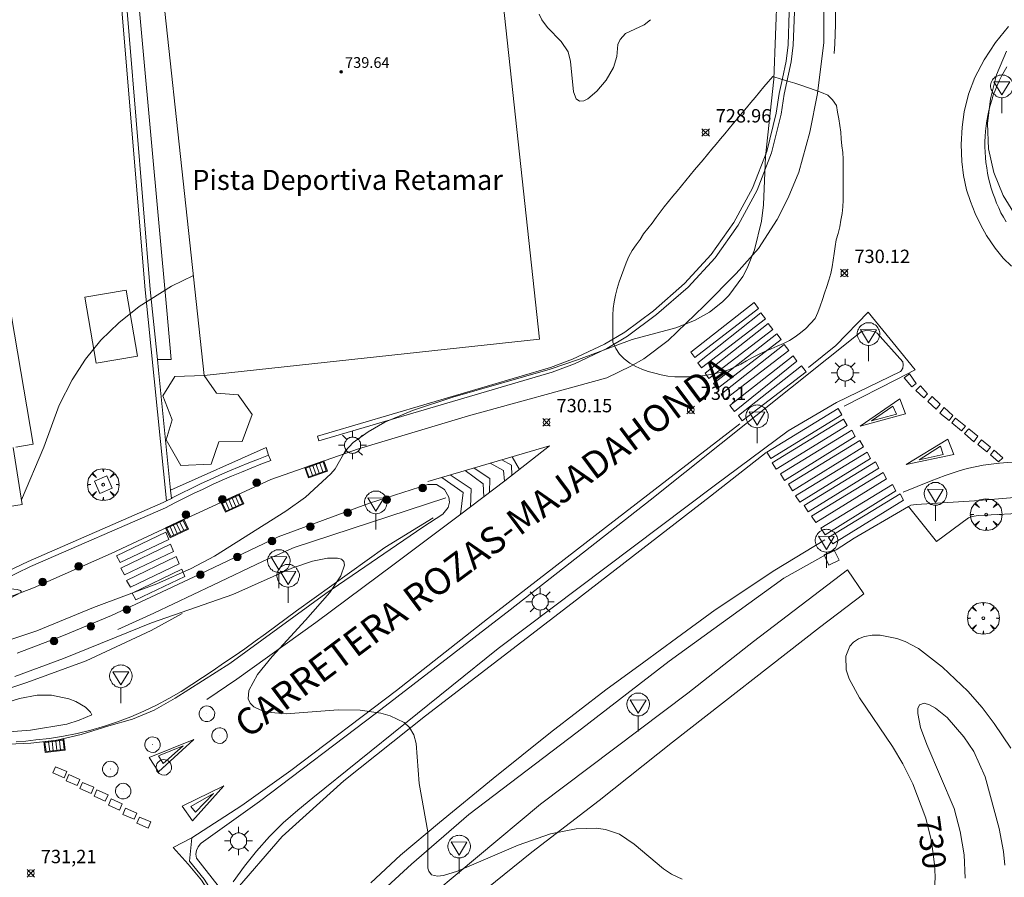
# Model space of a CAD drawing. Units: millimetres. Extents: x 425999 to 427000, y 4482000 to 4482501.
# Drawn here: x 426455 to 426529, y 4482344 to 4482409 of the extents above; entities that cross this region are included whole.
import ezdxf
from ezdxf.enums import TextEntityAlignment as Align

# ---------------------------------------------------------------- set-up
doc = ezdxf.new("R2010")
doc.units = ezdxf.units.MM
doc.header["$MEASUREMENT"] = 0
doc.layers.get('0').update_dxf_attribs({"lineweight": 9})
for name, color, linetype, lineweight in [('1', 7, 'Continuous', 9), ('f020120p_textocartografico_servicios', 7, 'Continuous', 9), ('f030042l_viaurbana_texto', 7, 'Continuous', 9), ('f031026l_pinturavial', 253, 'Continuous', 9), ('f050002l_curvanivel_cgn', 23, 'Continuous', 9), ('f050002l_curvanivel_mae', 213, 'Continuous', 9), ('f050008p_puntocotaterreno', 7, 'Continuous', 9), ('f050009p_puntocotaconstruccionelevada', 211, 'Continuous', 9), ('f060140s_arboladourbano', 92, 'Continuous', 9), ('f061013p_arbol', 91, 'Continuous', 9), ('f070045l_muro_mur', 30, 'MURO2', 9), ('f070056l_edificacion_els', 22, 'Continuous', 9), ('f070056s_edificacion_edi', 240, 'Continuous', 9), ('f070058l_elementoconstruido_bordillo', 30, 'Continuous', 9), ('f081046p_alcorque', 34, 'Continuous', 9), ('f081051p_bolardo', 7, 'Continuous', 9), ('f081055p_farola', 7, 'Continuous', 9), ('f081058p_imbornal', 7, 'Continuous', 9), ('f081065p_registro_circular', 7, 'Continuous', 9), ('f081065p_registro_cuadrado', 7, 'Continuous', 9), ('f081068p_senal', 7, 'Continuous', 9)]:
    doc.layers.add(name, color=color, linetype=linetype, lineweight=lineweight)
doc.styles.add('ROMANS', font='romans.shx')
doc.styles.get("Standard").update_dxf_attribs({"font": 'arial.ttf'})
doc.styles.add('Style-s7210005_h', font='txt')
doc.linetypes.add('MURO2', pattern='A,3.1e-05,[1,muro2.shx,S=1,R=0,X=0,Y=0],-3.058844', length=3.058875)

# ---------------------------------------------------------------- blocks, each defined once
blk = doc.blocks.new('punto_cota')
at = {"layer": 'f050008p_puntocotaterreno'}
for points in [[(0, 0), (-0.283, 0.283)], [(0, 0), (-0.283, -0.283)], [(0, 0), (0.283, 0.283)], [(0, 0), (0.283, -0.283)]]:
    blk.add_lwpolyline(points, dxfattribs=at)
blk.add_circle((0, 0), 0.25, dxfattribs=at)
blk = doc.blocks.new('punto_cota_construccion_elevada')
at = {"layer": 'f050009p_puntocotaconstruccionelevada'}
h = blk.add_hatch(color=256, dxfattribs=at)
h.dxf.hatch_style = 1
edge = h.paths.add_edge_path()
edge.add_arc((0, 0), 0.1, 0, 360)
blk.add_circle((0, 0), 0.1, dxfattribs=at)
blk = doc.blocks.new('arbol')
at = {"color": 0, "linetype": 'Continuous', "lineweight": 0, "flags": 128}
for points in [[(0.96, 0.012), (1.2, 0.036), (1.128, 0.468), (0.888, 0.804), (0.528, 0.528), (0.816, 0.876), (0.48, 1.104), (0.048, 1.176), (0.012, 0.96), (-0.048, 1.176), (-0.48, 1.104), (-0.816, 0.876), (-0.504, 0.528), (-0.864, 0.804), (-1.104, 0.468), (-1.188, 0.036), (-0.936, 0.012)], [(-0.936, 0.012), (-1.188, -0.048), (-1.104, -0.48), (-0.864, -0.804), (-0.504, -0.504), (-0.816, -0.876), (-0.48, -1.116)], [(-0.48, -1.116), (-0.048, -1.188), (0.012, -0.936), (0.048, -1.188), (0.48, -1.116), (0.816, -0.876), (0.528, -0.504), (0.888, -0.804), (1.128, -0.48), (1.2, -0.048), (0.96, 0.012)]]:
    blk.add_lwpolyline(points, dxfattribs=at)
at = {"color": 0, "linetype": 'Continuous', "lineweight": 0, "extrusion": (0, 0, -1)}
for start, end in [(180.0229, 7.59464), (7.22334, 180.0229)]:
    blk.add_arc((0, 0), 0.104, start, end, dxfattribs=at)
blk = doc.blocks.new('alcorque')
at = {"layer": 'f081046p_alcorque'}
blk.add_lwpolyline([(-0.5, -0.5), (0.5, -0.5), (0.5, 0.5), (-0.5, 0.5)], close=True, dxfattribs=at)
blk = doc.blocks.new('bolardo')
at = {"layer": 'f081051p_bolardo', "true_color": 0xcd6928}
h = blk.add_hatch(color=32, dxfattribs=at)
h.dxf.hatch_style = 1
edge = h.paths.add_edge_path()
edge.add_arc((0, 0), 0.282, 0, 360)
edge = h.paths.add_edge_path(flags=16)
edge.add_arc((0, 0), 0.149, 0, 360)
at = {"layer": 'f081051p_bolardo'}
h = blk.add_hatch(color=256, dxfattribs=at)
h.dxf.hatch_style = 1
edge = h.paths.add_edge_path()
edge.add_arc((0, 0), 0.149, 0, 360)
for radius in [0.282, 0.149]:
    blk.add_circle((0, 0), radius, dxfattribs=at)
blk = doc.blocks.new('farola')
at = {"layer": '1'}
for points in [[(-0.75, 0.75, 0), (-0.42, 0.42, 0)], [(0, 1.05, 0), (0, 0.6, 0)], [(0.75, 0.75, 0), (0.43, 0.43, 0)], [(-1.05, 0, 0), (-0.59, 0, 0)], [(0.01, 0.61, 0), (0.09, 0.6, 0), (0.16, 0.58, 0), (0.24, 0.57, 0), (0.3, 0.52, 0), (0.37, 0.49, 0), (0.43, 0.43, 0), (0.48, 0.39, 0), (0.52, 0.31, 0), (0.57, 0.25, 0), (0.6, 0.18, 0), (0.61, 0.1, 0), (0.61, 0.03, 0), (0.61, -0.03, 0), (0.61, -0.11, 0), (0.6, -0.18, 0), (0.57, -0.26, 0), (0.52, -0.32, 0), (0.48, -0.39, 0), (0.43, -0.44, 0), (0.37, -0.5, 0), (0.3, -0.53, 0), (0.24, -0.57, 0), (0.16, -0.59, 0), (0.09, -0.6, 0), (0, -0.62, 0), (-0.06, -0.6, 0), (-0.14, -0.59, 0), (-0.21, -0.57, 0), (-0.27, -0.53, 0), (-0.35, -0.5, 0), (-0.41, -0.44, 0), (-0.45, -0.39, 0), (-0.5, -0.32, 0), (-0.54, -0.26, 0), (-0.57, -0.18, 0), (-0.59, -0.11, 0), (-0.59, -0.03, 0), (-0.59, 0.03, 0), (-0.59, 0.1, 0), (-0.57, 0.18, 0), (-0.54, 0.25, 0), (-0.5, 0.31, 0), (-0.45, 0.39, 0), (-0.41, 0.43, 0), (-0.35, 0.49, 0), (-0.27, 0.52, 0), (-0.21, 0.57, 0), (-0.14, 0.58, 0), (-0.06, 0.6, 0), (0.01, 0.61, 0)], [(1.05, 0, 0), (0.61, 0, 0)], [(-0.75, -0.74, 0), (-0.42, -0.41, 0)], [(0, -1.05, 0), (0, -0.62, 0)], [(0.75, -0.75, 0), (0.43, -0.44, 0)]]:
    blk.add_polyline3d(points, dxfattribs=at)
blk = doc.blocks.new('B129')
at = {"layer": 'f081065p_registro_circular'}
for points in [[(0, 0.591, 0), (0.102, 0.575, 0), (0.22, 0.543, 0), (0.331, 0.48, 0), (0.496, 0.307, 0), (0.575, 0.094, 0), (0.567, -0.134, 0), (0.528, -0.236, 0), (0.472, -0.346, 0), (0.291, -0.496, 0), (0.189, -0.559, 0), (0.071, -0.583, 0), (-0.142, -0.567, 0), (-0.26, -0.52, 0), (-0.354, -0.465, 0), (-0.512, -0.283, 0), (-0.559, -0.181, 0), (-0.583, -0.063, 0), (-0.583, 0.047, 0), (-0.559, 0.165, 0), (-0.52, 0.268, 0), (-0.449, 0.362, 0), (-0.276, 0.52, 0), (-0.157, 0.567, 0), (0, 0.591, 0)], [(0, 0.008, 0), (0, 0, 0), (0, 0.008, 0)]]:
    blk.add_polyline3d(points, dxfattribs=at)
blk = doc.blocks.new('registro_cuadrado')
at = {"layer": 'f081065p_registro_cuadrado'}
blk.add_lwpolyline([(-0.42, 0.416), (-0.42, -0.424), (0.42, -0.424), (0.42, 0.416)], close=True, dxfattribs=at)
blk.add_polyline3d([(0, 0.003, 0), (0, -0.004, 0), (0, 0.003, 0)], dxfattribs=at)
blk = doc.blocks.new('señal')
at = {"layer": 'f081068p_senal'}
for points in [[(0, 2.869, 0), (0.102, 2.852, 0), (0.205, 2.852, 0), (0.307, 2.8, 0), (0.376, 2.766, 0), (0.478, 2.715, 0), (0.563, 2.647, 0), (0.632, 2.561, 0), (0.683, 2.493, 0), (0.734, 2.391, 0), (0.785, 2.305, 0), (0.82, 2.203, 0), (0.837, 2.1, 0), (0.837, 1.981, 0), (0.82, 1.878, 0), (0.785, 1.776, 0), (0.768, 1.69, 0), (0.717, 1.588, 0), (0.666, 1.486, 0), (0.581, 1.417, 0), (0.512, 1.366, 0), (0.427, 1.281, 0), (0.324, 1.229, 0), (0.256, 1.212, 0), (0.154, 1.178, 0), (0.051, 1.161, 0), (-0.051, 1.161, 0), (-0.154, 1.178, 0), (-0.256, 1.212, 0), (-0.342, 1.229, 0), (-0.444, 1.281, 0), (-0.512, 1.366, 0), (-0.598, 1.417, 0), (-0.666, 1.486, 0), (-0.717, 1.588, 0), (-0.768, 1.69, 0), (-0.803, 1.776, 0), (-0.82, 1.878, 0), (-0.854, 1.981, 0), (-0.854, 2.1, 0), (-0.82, 2.203, 0), (-0.803, 2.305, 0), (-0.751, 2.391, 0), (-0.7, 2.493, 0), (-0.649, 2.561, 0), (-0.563, 2.647, 0), (-0.495, 2.715, 0), (-0.393, 2.766, 0), (-0.307, 2.8, 0), (-0.205, 2.852, 0), (-0.102, 2.852, 0), (0, 2.869, 0)], [(0, 1.366, 0), (-0.598, 2.356, 0), (0.581, 2.339, 0), (0, 1.366, 0)], [(0, 1.161, 0), (0, 0, 0)]]:
    blk.add_polyline3d(points, dxfattribs=at)
blk = doc.blocks.new('imbornal_izq')
at = {"layer": 'f081051p_bolardo'}
h = blk.add_hatch(color=256, dxfattribs=at)
h.dxf.hatch_style = 1
h.paths.add_polyline_path([(0, 0), (0, -0.821), (1.499, -0.821), (1.499, 0)])
h.paths.add_polyline_path([(1.434, -0.065), (1.434, -0.756), (0.065, -0.756), (0.065, -0.065)], flags=16)
for p, q in [((0, 0), (1.499, 0)), ((0, -0.821), (0, 0)), ((1.499, 0), (1.499, -0.821)), ((1.499, -0.821), (0, -0.821))]:
    blk.add_line(p, q, dxfattribs=at)
blk.add_lwpolyline([(0.065, -0.065), (1.434, -0.065), (1.434, -0.756), (0.065, -0.756)], close=True, dxfattribs=at)
for points in [[(0.339, -0.065), (0.339, -0.756)], [(0.612, -0.065), (0.612, -0.756)], [(0.886, -0.065), (0.886, -0.756)], [(1.16, -0.065), (1.16, -0.756)]]:
    blk.add_lwpolyline(points, dxfattribs=at)
for p in [(0.339, -0.065), (0.612, -0.065), (0.886, -0.065), (1.16, -0.065)]:
    blk.add_point(p, dxfattribs=at)

msp = doc.modelspace()

# ---------------------------------------------------------------- linework, layer by layer
at = {"layer": 'f031026l_pinturavial'}
msp.add_line((426492.238, 4482374.887, 730.594), (426491.687, 4482375.817, 730.587), dxfattribs=at)
for points in [[(426515.097, 4482414.456, 730.454), (426515.692, 4482411.747, 730.461), (426515.76, 4482411.03, 730.475), (426515.812, 4482410.312, 730.487), (426515.848, 4482409.592, 730.497), (426515.867, 4482408.871, 730.505), (426515.87, 4482408.151, 730.511), (426515.856, 4482407.43, 730.515), (426515.827, 4482406.71, 730.517), (426515.781, 4482405.992, 730.517)], [(426505.063, 4482383.646, 730.576), (426509.781, 4482387.367, 730.503), (426510.123, 4482386.927, 730.503), (426505.344, 4482383.261, 730.576), (426505.063, 4482383.646, 730.576)], [(426505.567, 4482382.865, 730.576), (426510.284, 4482386.587, 730.503), (426510.627, 4482386.146, 730.503), (426505.848, 4482382.481, 730.576), (426505.567, 4482382.865, 730.576)], [(426513.866, 4482382.497, 730.503), (426515.899, 4482384.142, 730.51), (426518.318, 4482386.639, 730.524), (426521.829, 4482382.323, 730.559), (426520.447, 4482381.606, 730.594), (426516.534, 4482379.602, 730.573)], [(426506.115, 4482382.069, 730.576), (426510.833, 4482385.791, 730.503), (426511.175, 4482385.35, 730.503), (426506.396, 4482381.685, 730.576), (426506.115, 4482382.069, 730.576)], [(426506.759, 4482381.311, 730.576), (426511.476, 4482385.033, 730.503), (426511.819, 4482384.592, 730.503), (426507.04, 4482380.926, 730.576), (426506.759, 4482381.311, 730.576)], [(426507.324, 4482380.503, 730.576), (426512.041, 4482384.224, 730.503), (426512.384, 4482383.783, 730.503), (426507.605, 4482380.118, 730.576), (426507.324, 4482380.503, 730.576)], [(426508.311, 4482379.215, 730.576), (426507.965, 4482379.664, 730.576), (426512.698, 4482383.387, 730.503), (426512.98, 4482382.981, 730.503), (426508.311, 4482379.215, 730.576)], [(426508.609, 4482378.906, 730.576), (426513.327, 4482382.628, 730.503), (426513.669, 4482382.187, 730.503), (426508.89, 4482378.522, 730.576), (426508.609, 4482378.906, 730.576)], [(426521.58, 4482381.053, 730.594), (426521.01, 4482381.74, 730.594), (426521.401, 4482382.026, 730.559), (426521.913, 4482381.297, 730.559), (426521.58, 4482381.053, 730.594)], [(426522.489, 4482380.225, 730.559), (426521.873, 4482380.786, 730.559), (426522.235, 4482381.127, 730.559), (426522.77, 4482380.535, 730.559), (426522.489, 4482380.225, 730.559)], [(426523.416, 4482379.385, 730.559), (426522.781, 4482379.971, 730.559), (426523.101, 4482380.336, 730.559), (426523.706, 4482379.771, 730.559), (426523.416, 4482379.385, 730.559)], [(426510.731, 4482376.18, 730.606), (426516.078, 4482379.447, 730.573), (426516.339, 4482378.971, 730.573), (426511.041, 4482375.698, 730.606), (426510.731, 4482376.18, 730.606)], [(426521.123, 4482379.049, 730.594), (426517.722, 4482378.111, 730.573), (426520.69, 4482380.153, 730.594), (426521.123, 4482379.049, 730.594)], [(426520.157, 4482379.62, 730.594), (426520.44, 4482379.021, 730.594), (426518.566, 4482378.525, 730.573), (426520.157, 4482379.62, 730.594)], [(426524.39, 4482378.542, 730.427), (426523.689, 4482379.084, 730.559), (426524.013, 4482379.502, 730.559), (426524.663, 4482378.909, 730.439), (426524.39, 4482378.542, 730.427)], [(426525.304, 4482377.757, 730.439), (426524.575, 4482378.364, 730.439), (426524.862, 4482378.718, 730.439), (426525.607, 4482378.127, 730.457), (426525.304, 4482377.757, 730.439)], [(426508.72, 4482378.297, 730.576), (426498.678, 4482370.535, 730.767), (426489.843, 4482363.699, 731.12), (426483.041, 4482358.356, 731.289), (426475.114, 4482352.354, 731.772), (426471.461, 4482349.755, 731.757), (426467.73, 4482347.32, 731.964)], [(426511.13, 4482375.384, 730.606), (426516.477, 4482378.652, 730.573), (426516.737, 4482378.176, 730.573), (426511.439, 4482374.903, 730.606), (426511.13, 4482375.384, 730.606)], [(426511.75, 4482374.545, 730.606), (426517.097, 4482377.812, 730.573), (426517.357, 4482377.336, 730.573), (426512.059, 4482374.063, 730.606), (426511.75, 4482374.545, 730.606)], [(426526.218, 4482376.945, 730.457), (426525.538, 4482377.556, 730.457), (426525.841, 4482377.912, 730.457), (426526.516, 4482377.358, 730.481), (426526.218, 4482376.945, 730.457)], [(426485.363, 4482373.971, 730.496), (426494.484, 4482376.634, 730.559), (426491.142, 4482374.035, 730.636), (426487.754, 4482371.453, 730.671), (426482.852, 4482367.798, 730.832), (426476.985, 4482363.442, 731.014), (426471.093, 4482359.195, 731.231), (426468.841, 4482357.671, 731.413)], [(426512.353, 4482373.771, 730.606), (426517.7, 4482377.038, 730.573), (426517.961, 4482376.562, 730.573), (426512.663, 4482373.289, 730.606), (426512.353, 4482373.771, 730.606)], [(426521.172, 4482375.247, 730.605), (426524.277, 4482377.144, 730.427), (426524.725, 4482376.003, 730.427), (426521.172, 4482375.247, 730.605)], [(426523.925, 4482375.995, 730.506), (426522.138, 4482375.609, 730.566), (426523.739, 4482376.627, 730.506), (426523.925, 4482375.995, 730.506)], [(426527.199, 4482376.209, 730.509), (426526.516, 4482376.752, 730.481), (426526.803, 4482377.092, 730.481), (426527.472, 4482376.542, 730.509), (426527.199, 4482376.209, 730.509)], [(426470.805, 4482343.196, 731.964), (426474.477, 4482347.423, 731.964), (426479.097, 4482351.598, 731.772), (426485.192, 4482356.462, 731.435), (426496.177, 4482364.882, 731.005), (426506.513, 4482372.882, 730.668), (426510.694, 4482376.136, 730.606)], [(426512.894, 4482372.914, 730.606), (426518.24, 4482376.182, 730.573), (426518.501, 4482375.706, 730.625), (426513.203, 4482372.433, 730.535), (426512.894, 4482372.914, 730.606)], [(426528.066, 4482375.447, 730.543), (426527.476, 4482375.98, 730.509), (426527.749, 4482376.331, 730.543), (426528.392, 4482375.757, 730.543), (426528.066, 4482375.447, 730.543)], [(426491.106, 4482374.007, 730.594), (426491.047, 4482374.812, 730.58), (426490.042, 4482375.337, 730.601)], [(426490.911, 4482375.59, 730.559), (426491.638, 4482375.193, 730.573), (426491.67, 4482374.415, 730.573)], [(426513.521, 4482372.193, 730.535), (426518.868, 4482375.46, 730.625), (426519.128, 4482374.984, 730.625), (426513.83, 4482371.711, 730.535), (426513.521, 4482372.193, 730.535)], [(426542.931, 4482375.675, 730.648), (426534.649, 4482375.53, 730.617), (426529.97, 4482375.427, 730.675), (426529.361, 4482375.425, 730.626), (426528.75, 4482375.401, 730.582), (426528.14, 4482375.355, 730.543), (426527.531, 4482375.285, 730.509), (426526.924, 4482375.193, 730.481), (426526.322, 4482375.079, 730.457), (426525.725, 4482374.942, 730.439), (426525.135, 4482374.784, 730.427), (426524.075, 4482374.416, 730.506), (426523.021, 4482374.026, 730.566), (426521.975, 4482373.613, 730.605), (426520.938, 4482373.178, 730.625)], [(426488.562, 4482372.068, 730.636), (426488.617, 4482373.442, 730.636), (426487.055, 4482374.465, 730.622)], [(426489.562, 4482372.83, 730.629), (426489.515, 4482373.809, 730.636), (426488.175, 4482374.792, 730.608)], [(426488.836, 4482374.985, 730.608), (426490.009, 4482374.201, 730.608), (426489.995, 4482373.16, 730.601)], [(426514.083, 4482371.382, 730.535), (426519.43, 4482374.649, 730.625), (426519.691, 4482374.173, 730.625), (426514.392, 4482370.9, 730.535), (426514.083, 4482371.382, 730.535)], [(426487.827, 4482371.508, 730.643), (426488.009, 4482373.162, 730.643), (426486.41, 4482374.277, 730.566)], [(426514.78, 4482370.48, 730.535), (426520.127, 4482373.747, 730.625), (426520.388, 4482373.271, 730.625), (426515.09, 4482369.998, 730.535), (426514.78, 4482370.48, 730.535)], [(426515.355, 4482369.793, 730.535), (426520.701, 4482373.06, 730.625), (426520.962, 4482372.584, 730.625), (426515.664, 4482369.311, 730.535), (426515.355, 4482369.793, 730.535)], [(426462.353, 4482367.913, 0), (426462.072, 4482368.411, 0), (426465.778, 4482370.2, 0), (426466.004, 4482369.652, 0), (426462.353, 4482367.913, 0)], [(426462.685, 4482367.005, 0), (426462.403, 4482367.503, 0), (426466.11, 4482369.292, 0), (426466.335, 4482368.744, 0), (426462.685, 4482367.005, 0)], [(426515.076, 4482369.61, 730.535), (426511.329, 4482367.349, 730.453), (426506.874, 4482364.383, 730.466), (426503.986, 4482362.249, 730.44), (426501.525, 4482360.469, 730.347), (426498.704, 4482358.389, 730.387), (426494.56, 4482355.211, 730.556), (426490.271, 4482351.762, 730.91), (426486.249, 4482348.463, 731.142), (426483.323, 4482346.02, 731.203), (426481.12, 4482343.973, 731.451)], [(426463.12, 4482366.083, 0), (426462.838, 4482366.581, 0), (426466.545, 4482368.37, 0), (426466.771, 4482367.822, 731.231), (426463.12, 4482366.083, 0)], [(426463.538, 4482365.134, 731.413), (426463.256, 4482365.631, 731.413), (426466.963, 4482367.42, 731.231), (426467.189, 4482366.873, 731.231), (426463.538, 4482365.134, 731.413)], [(426465.22, 4482352.254, 731.688), (426464.529, 4482353.342, 731.688), (426467.867, 4482354.685, 731.688), (426465.22, 4482352.254, 731.688)], [(426465.58, 4482352.894, 731.688), (426465.234, 4482353.461, 731.688), (426467.074, 4482354.201, 731.688), (426465.58, 4482352.894, 731.688)], [(426458.161, 4482351.82, 731.688), (426457.319, 4482352.183, 731.688), (426457.519, 4482352.647, 731.688), (426458.361, 4482352.284, 731.688), (426458.161, 4482351.82, 731.688)], [(426459.149, 4482351.232, 731.688), (426458.306, 4482351.595, 731.688), (426458.506, 4482352.06, 731.688), (426459.349, 4482351.696, 731.688), (426459.149, 4482351.232, 731.688)], [(426460.177, 4482350.645, 731.688), (426459.335, 4482351.008, 731.688), (426459.535, 4482351.472, 731.688), (426460.377, 4482351.109, 731.688), (426460.177, 4482350.645, 731.688)], [(426461.246, 4482350.078, 731.688), (426460.404, 4482350.441, 731.688), (426460.604, 4482350.906, 731.688), (426461.447, 4482350.542, 731.688), (426461.246, 4482350.078, 731.688)], [(426467.771, 4482348.605, 731.7), (426466.99, 4482349.693, 731.7), (426470.122, 4482351.216, 731.7), (426467.771, 4482348.605, 731.7)], [(426462.316, 4482349.409, 731.688), (426461.474, 4482349.772, 731.688), (426461.674, 4482350.236, 731.688), (426462.517, 4482349.873, 731.688), (426462.316, 4482349.409, 731.688)], [(426467.65, 4482349.674, 731.7), (426469.351, 4482350.642, 731.7), (426467.994, 4482349.244, 731.7), (426467.65, 4482349.674, 731.7)], [(426463.407, 4482348.719, 731.964), (426462.564, 4482349.083, 731.688), (426462.765, 4482349.547, 731.688), (426463.607, 4482349.184, 731.7), (426463.407, 4482348.719, 731.964)], [(426464.456, 4482348.05, 731.964), (426463.614, 4482348.413, 731.964), (426463.814, 4482348.878, 731.7), (426464.657, 4482348.514, 731.964), (426464.456, 4482348.05, 731.964)], [(426469.896, 4482341.888, 732.002), (426468.431, 4482344.157, 731.995), (426467.446, 4482345.364, 731.964), (426466.314, 4482346.6, 731.964), (426467.73, 4482347.32, 731.964), (426467.534, 4482345.572, 731.964), (426468.638, 4482344.247, 731.964), (426469.176, 4482343.422, 731.964), (426470.805, 4482343.196, 731.964), (426469.896, 4482341.888, 732.002)]]:
    msp.add_polyline3d(points, dxfattribs=at)
at = {"layer": 'f050002l_curvanivel_cgn'}
for points in [[(426502.032, 4482408.516, 729), (426501.566, 4482408.121, 729), (426500.175, 4482407.471, 729), (426499.752, 4482407.024, 729), (426499.588, 4482406.665, 729), (426499.523, 4482405.756, 729), (426499.271, 4482404.932, 729), (426498.713, 4482404.004, 729), (426498.013, 4482403.178, 729), (426497.357, 4482402.604, 729), (426497.05, 4482402.447, 729), (426496.714, 4482402.427, 729), (426496.479, 4482402.592, 729), (426496.276, 4482403.123, 729), (426496.06, 4482405.398, 729), (426495.876, 4482406.102, 729), (426495.362, 4482406.885, 729), (426494.32, 4482407.923, 729), (426493.893, 4482408.496, 729), (426493.705, 4482408.938, 729)], [(426528.678, 4482406.173, 731), (426527.93, 4482404.398, 731), (426527.481, 4482402.6, 731), (426527.259, 4482400.76, 731), (426527.323, 4482398.865, 731), (426527.717, 4482397.089, 731), (426528.428, 4482395.373, 731), (426529.418, 4482393.753, 731)], [(426467.839, 4482389.394, 729), (426466.205, 4482388.599, 729), (426463.776, 4482387.072, 729), (426462.246, 4482385.853, 729), (426460.904, 4482384.538, 729), (426459.767, 4482383.123, 729), (426458.76, 4482381.587, 729), (426457.805, 4482379.694, 729), (426456.657, 4482376.553, 729), (426454.97, 4482372.598, 729)], [(426504.391, 4482344.233, 731), (426503.599, 4482344.613, 731), (426502.997, 4482345.007, 731), (426500.821, 4482346.853, 731), (426499.708, 4482347.605, 731), (426498.665, 4482347.964, 731), (426497.957, 4482348.055, 731), (426496.466, 4482348.001, 731), (426494.551, 4482347.634, 731), (426492.133, 4482346.781, 731), (426487.6, 4482344.833, 731), (426486.554, 4482344.513, 731), (426486.109, 4482344.453, 731), (426485.661, 4482344.563, 731), (426485.454, 4482344.827, 731), (426485.382, 4482345.069, 731), (426485.365, 4482347.784, 731), (426484.717, 4482351.381, 731), (426484.501, 4482354.383, 731), (426484.32, 4482355.02, 731), (426484.001, 4482355.573, 731), (426483.613, 4482355.946, 731), (426482.567, 4482356.461, 731), (426481.863, 4482356.652, 731), (426480.309, 4482356.869, 731), (426478.654, 4482356.89, 731), (426474.772, 4482356.591, 731), (426473.388, 4482356.728, 731), (426472.823, 4482356.896, 731), (426472.366, 4482357.137, 731), (426472.093, 4482357.399, 731), (426471.939, 4482357.717, 731), (426471.986, 4482358.346, 731), (426472.632, 4482359.536, 731), (426473.717, 4482360.897, 731), (426476.233, 4482363.605, 731), (426478.036, 4482365.688, 731), (426478.863, 4482366.915, 731), (426479.151, 4482367.72, 731), (426479.091, 4482367.996, 731), (426478.904, 4482368.159, 731), (426478.612, 4482368.251, 731), (426477.873, 4482368.251, 731), (426476.758, 4482368.027, 731), (426475.194, 4482367.506, 731), (426470.777, 4482365.522, 731), (426464.699, 4482363.414, 731), (426458.115, 4482360.733, 731), (426454.48, 4482359.385, 731)], [(426460.236, 4482356.533, 732), (426460.149, 4482356.734, 732), (426459.774, 4482357.104, 732), (426459.042, 4482357.533, 732), (426458.526, 4482357.728, 732), (426457.226, 4482357.987, 732), (426456.158, 4482358.007, 732), (426454.817, 4482357.742, 732), (426451.103, 4482356.585, 732), (426450.441, 4482356.29, 732), (426450.036, 4482356.007, 732), (426449.796, 4482355.684, 732), (426449.77, 4482355.519, 732), (426449.914, 4482355.262, 732), (426450.127, 4482355.134, 732), (426450.723, 4482355.008, 732), (426455.637, 4482355.373, 732), (426458.364, 4482355.84, 732), (426459.294, 4482356.117, 732), (426460.236, 4482356.533, 732)], [(426525.582, 4482344.312, 729), (426525.501, 4482346.058, 729), (426525.214, 4482347.801, 729), (426524.742, 4482349.512, 729), (426522.699, 4482354.316, 729), (426522.24, 4482355.587, 729), (426522.029, 4482356.618, 729), (426522.045, 4482356.999, 729), (426522.159, 4482357.265, 729), (426522.503, 4482357.394, 729), (426522.898, 4482357.286, 729), (426523.36, 4482357.029, 729), (426524.223, 4482356.337, 729), (426525.487, 4482354.885, 729), (426526.23, 4482353.775, 729), (426527.073, 4482351.88, 729), (426528.111, 4482348.022, 729), (426528.44, 4482346.31, 729), (426528.537, 4482345.294, 729)]]:
    msp.add_polyline3d(points, dxfattribs=at)
at = {"layer": 'f050002l_curvanivel_mae'}
for points in [[(426511.504, 4482410.669, 730), (426511.265, 4482404.063, 730), (426510.629, 4482398.295, 730), (426510.482, 4482394.677, 730), (426510.342, 4482393.451, 730), (426509.82, 4482391.293, 730), (426509.274, 4482389.944, 730), (426508.935, 4482389.308, 730), (426507.898, 4482387.892, 730), (426507.409, 4482387.403, 730), (426506.442, 4482386.648, 730), (426505.322, 4482386.019, 730), (426503.926, 4482385.462, 730), (426500.655, 4482384.602, 730), (426496.64, 4482383.094, 730), (426494.517, 4482382.385, 730), (426487.246, 4482380.29, 730), (426484.236, 4482379.283, 730), (426482.149, 4482378.404, 730), (426480.904, 4482377.696, 730), (426479.799, 4482376.903, 730), (426479.197, 4482376.255, 730), (426478.434, 4482374.934, 730), (426478.126, 4482374.546, 730), (426476.224, 4482372.809, 730), (426474.746, 4482371.754, 730), (426469.41, 4482368.382, 730), (426467.678, 4482367.465, 730), (426465.107, 4482366.319, 730), (426460.37, 4482364.548, 730), (426456.112, 4482362.816, 730), (426451.13, 4482361.159, 730)], [(426454.981, 4482365.706, 730), (426454.911, 4482365.815, 730), (426454.65, 4482365.907, 730), (426453.869, 4482365.971, 730), (426452.225, 4482365.85, 730), (426450.942, 4482365.631, 730), (426450.039, 4482365.352, 730), (426447.364, 4482364.144, 730), (426444.875, 4482363.469, 730), (426444.04, 4482363.069, 730), (426443.853, 4482362.848, 730), (426444.27, 4482362.714, 730), (426444.945, 4482362.745, 730), (426447.64, 4482363.276, 730), (426450.505, 4482363.622, 730), (426452.13, 4482364.209, 730), (426454.981, 4482365.706, 730)], [(426523.254, 4482342.74, 730), (426523.329, 4482344.449, 730), (426523.285, 4482345.34, 730), (426523.05, 4482347.086, 730), (426522.635, 4482348.808, 730), (426521.663, 4482351.364, 730), (426520.912, 4482352.862, 730), (426520.147, 4482354.171, 730), (426517.668, 4482357.811, 730), (426516.909, 4482359.212, 730), (426516.684, 4482359.9, 730), (426516.645, 4482360.926, 730), (426516.947, 4482361.662, 730), (426517.225, 4482361.968, 730), (426517.605, 4482362.217, 730), (426518.053, 4482362.386, 730), (426518.611, 4482362.479, 730), (426519.212, 4482362.481, 730), (426520.466, 4482362.238, 730), (426521.098, 4482362.003, 730), (426522.08, 4482361.481, 730), (426523.884, 4482360.092, 730), (426525.777, 4482358.305, 730), (426526.855, 4482357.07, 730), (426527.755, 4482355.887, 730), (426528.988, 4482354.027, 730)]]:
    msp.add_polyline3d(points, dxfattribs=at)
at = {"layer": 'f060140s_arboladourbano'}
msp.add_polyline3d([(426511.181, 4482404.272, 11.5), (426510.847, 4482403.874, 11.5), (426510.519, 4482403.483, 11.5), (426510.197, 4482403.099, 11.5), (426509.867, 4482402.705, 11.5), (426509.545, 4482402.321, 11.5), (426509.22, 4482401.932, 11.5), (426508.896, 4482401.546, 11.5), (426508.565, 4482401.151, 11.5), (426508.243, 4482400.766, 11.5), (426507.916, 4482400.375, 11.5), (426507.59, 4482399.985, 11.5), (426507.264, 4482399.595, 11.5), (426506.941, 4482399.209, 11.5), (426506.619, 4482398.823, 11.5), (426506.296, 4482398.435, 11.5), (426505.973, 4482398.047, 11.5), (426505.652, 4482397.662, 11.5), (426505.33, 4482397.275, 11.5), (426505.008, 4482396.887, 11.5), (426504.679, 4482396.49, 11.5), (426504.351, 4482396.093, 11.5), (426504.029, 4482395.702, 11.5), (426503.709, 4482395.311, 11.5), (426503.387, 4482394.915, 11.5), (426503.068, 4482394.519, 11.5), (426502.761, 4482394.119, 11.5), (426502.466, 4482393.712, 11.5), (426502.159, 4482393.302, 11.5), (426501.842, 4482392.904, 11.5), (426501.517, 4482392.51, 11.5), (426501.25, 4482392.084, 11.5), (426500.96, 4482391.668, 11.5), (426500.658, 4482391.259, 11.5), (426500.422, 4482390.803, 11.5), (426500.212, 4482390.334, 11.5), (426500.028, 4482389.867, 11.5), (426499.86, 4482389.383, 11.5), (426499.692, 4482388.903, 11.5), (426499.54, 4482388.418, 11.5), (426499.427, 4482387.923, 11.5), (426499.311, 4482387.424, 11.5), (426499.252, 4482386.926, 11.5), (426499.228, 4482386.414, 11.5), (426499.226, 4482385.913, 11.5), (426499.226, 4482385.413, 11.5), (426499.226, 4482384.903, 11.5), (426499.226, 4482384.391, 11.5), (426499.429, 4482383.923, 11.5), (426499.713, 4482383.496, 11.5), (426500.074, 4482383.144, 11.5), (426500.478, 4482382.831, 11.5), (426500.928, 4482382.59, 11.5), (426501.385, 4482382.372, 11.5), (426501.859, 4482382.211, 11.5), (426502.347, 4482382.075, 11.5), (426502.84, 4482381.962, 11.5), (426503.333, 4482381.848, 11.5), (426503.843, 4482381.813, 11.5), (426504.348, 4482381.803, 11.5), (426504.856, 4482381.808, 11.5), (426505.363, 4482381.827, 11.5), (426505.871, 4482381.885, 11.5), (426506.38, 4482381.958, 11.5), (426506.878, 4482382.055, 11.5), (426507.377, 4482382.166, 11.5), (426507.861, 4482382.329, 11.5), (426508.33, 4482382.524, 11.5), (426508.782, 4482382.764, 11.5), (426509.224, 4482383.011, 11.5), (426509.668, 4482383.252, 11.5), (426510.121, 4482383.485, 11.5), (426510.585, 4482383.696, 11.5), (426511.051, 4482383.901, 11.5), (426511.515, 4482384.099, 11.5), (426511.981, 4482384.29, 11.5), (426512.423, 4482384.525, 11.5), (426512.855, 4482384.798, 11.5), (426513.25, 4482385.105, 11.5), (426513.648, 4482385.429, 11.5), (426514.015, 4482385.785, 11.5), (426514.355, 4482386.166, 11.5), (426514.564, 4482386.628, 11.5), (426514.735, 4482387.1, 11.5), (426514.897, 4482387.583, 11.5), (426515.06, 4482388.07, 11.5), (426515.22, 4482388.553, 11.5), (426515.384, 4482389.041, 11.5), (426515.517, 4482389.535, 11.5), (426515.621, 4482390.027, 11.5), (426515.697, 4482390.53, 11.5), (426515.781, 4482391.037, 11.5), (426515.851, 4482391.544, 11.5), (426515.935, 4482392.043, 11.5), (426516.074, 4482392.53, 11.5), (426516.202, 4482393.016, 11.5), (426516.284, 4482393.521, 11.5), (426516.362, 4482394.023, 11.5), (426516.415, 4482394.528, 11.5), (426516.44, 4482395.03, 11.5), (426516.441, 4482395.538, 11.5), (426516.441, 4482396.053, 11.5), (426516.441, 4482396.562, 11.5), (426516.441, 4482397.067, 11.5), (426516.441, 4482397.576, 11.5), (426516.441, 4482398.079, 11.5), (426516.413, 4482398.59, 11.5), (426516.355, 4482399.094, 11.5), (426516.308, 4482399.598, 11.5), (426516.284, 4482400.097, 11.5), (426516.206, 4482400.599, 11.5), (426516.126, 4482401.097, 11.5), (426516.031, 4482401.599, 11.5), (426515.939, 4482402.096, 11.5), (426515.661, 4482402.519, 11.5), (426515.297, 4482402.876, 11.5), (426514.833, 4482403.073, 11.5), (426514.344, 4482403.254, 11.5), (426513.85, 4482403.426, 11.5), (426513.351, 4482403.594, 11.5), (426512.83, 4482403.763, 11.5), (426512.311, 4482403.927, 11.5), (426511.817, 4482404.08, 11.5)], close=True, dxfattribs=at)
at = {"layer": 'f070045l_muro_mur'}
for q in [(426466.128, 4482373.326, 729.922), (426465.828, 4482372.526, 729.922)]:
    msp.add_line((426466.188, 4482372.716, 729.922), q, dxfattribs=at)
for points in [[(426465.828, 4482372.526, 729.922), (426464.228, 4482388.316, 728.957), (426461.068, 4482426.316, 728.077)], [(426465.138, 4482383.096, 729.507), (426464.608, 4482388.346, 728.957), (426461.448, 4482426.346, 728.077)], [(426465.138, 4482383.096, 729.507), (426466.178, 4482383.096, 729.507), (426465.838, 4482386.776, 728.957), (426462.238, 4482426.396, 728.077)], [(426512.798, 4482409.096, 730.37), (426512.708, 4482406.606, 730.37), (426512.558, 4482405.366, 730.37), (426512.038, 4482402.936, 730.36), (426511.808, 4482401.456, 730.36), (426511.088, 4482398.556, 730.36), (426510.008, 4482395.776, 730.36), (426508.588, 4482393.146, 729.599), (426506.868, 4482390.716, 729.599), (426504.848, 4482388.516, 729.599), (426502.488, 4482386.456, 729.599), (426500.318, 4482384.856, 730.144), (426498.778, 4482383.926, 730.23), (426496.348, 4482382.776, 730.23), (426494.668, 4482382.166, 730.23), (426477.228, 4482377.016, 729.651), (426477.118, 4482377.366, 729.651), (426477.968, 4482377.616, 729.651)], [(426477.968, 4482377.616, 729.651), (426494.548, 4482382.516, 730.23), (426496.198, 4482383.116, 730.23), (426498.598, 4482384.246, 730.23), (426500.108, 4482385.156, 729.599), (426502.248, 4482386.736, 729.599), (426504.588, 4482388.776, 729.599), (426506.578, 4482390.946, 729.599), (426508.268, 4482393.336, 729.599), (426509.668, 4482395.926, 730.36), (426510.728, 4482398.666, 730.36), (426511.438, 4482401.526, 730.36), (426511.668, 4482402.996, 730.36), (426511.908, 4482404.117, 730.365), (426512.188, 4482405.426, 730.37), (426512.338, 4482406.626, 730.37), (426512.418, 4482409.086, 730.37)], [(426459.718, 4482387.766, 728.957), (426460.568, 4482382.826, 729.507), (426463.648, 4482383.356, 729.507), (426462.798, 4482388.286, 728.957), (426459.718, 4482387.766, 728.957)], [(426466.128, 4482373.326, 729.922), (426465.218, 4482382.306, 729.507), (426465.138, 4482383.096, 729.507)], [(426473.458, 4482375.936, 729.651), (426473.268, 4482376.516, 729.651), (426466.128, 4482373.326, 729.922)], [(426419.958, 4482359.606, 729.742), (426435.918, 4482361.416, 729.762), (426439.508, 4482362.456, 730.145), (426440.668, 4482362.796, 730.145), (426440.708, 4482362.816, 730.145), (426441.908, 4482363.166, 730.145), (426443.098, 4482363.526, 730.145), (426449.078, 4482365.346, 729.732), (426453.598, 4482366.626, 729.732), (426455.658, 4482367.626, 729.732), (426465.758, 4482372.016, 729.922), (426466.448, 4482372.376, 729.922), (426467.148, 4482372.726, 729.922), (426467.848, 4482373.076, 729.922), (426468.558, 4482373.416, 729.922), (426469.268, 4482373.746, 730.82), (426469.978, 4482374.066, 730.82), (426470.698, 4482374.376, 730.82), (426471.428, 4482374.686, 730.82), (426472.148, 4482374.976, 730.82), (426472.878, 4482375.266, 729.651), (426473.618, 4482375.546, 729.651), (426473.458, 4482375.936, 729.651)], [(426473.458, 4482375.936, 729.651), (426472.718, 4482375.656, 729.651), (426471.988, 4482375.366, 729.651), (426471.258, 4482375.076, 729.651), (426470.528, 4482374.766, 730.82), (426469.798, 4482374.446, 730.82), (426469.088, 4482374.126, 730.82), (426468.368, 4482373.796, 729.922), (426467.658, 4482373.456, 729.922), (426466.948, 4482373.106, 729.922), (426466.248, 4482372.746, 729.922), (426466.188, 4482372.716, 729.922)], [(426465.828, 4482372.526, 729.922), (426465.568, 4482372.396, 729.922), (426455.478, 4482368.006, 729.732), (426453.438, 4482367.016, 729.732), (426448.958, 4482365.746, 728.98), (426442.968, 4482363.926, 730.145), (426441.778, 4482363.566, 730.145), (426440.668, 4482363.236, 730.145), (426440.578, 4482363.216, 730.145), (426439.378, 4482362.856, 730.145), (426435.828, 4482361.826, 729.762), (426419.907, 4482360.026, 729.742)], [(426486.718, 4482372.766, 730.967), (426475.368, 4482369.036, 730.82), (426473.048, 4482368.026, 730.82), (426469.298, 4482366.216, 730.82), (426464.878, 4482364.136, 731.898), (426462.188, 4482362.916, 731.898)], [(426454.578, 4482354.496, 731.426), (426455.308, 4482354.556, 731.426), (426456.038, 4482354.646, 731.426), (426457.078, 4482354.766, 731.426), (426458.118, 4482354.926, 731.426), (426459.148, 4482355.136, 731.898), (426460.168, 4482355.386, 731.898), (426461.178, 4482355.676, 731.898), (426462.168, 4482356.006, 731.898), (426463.158, 4482356.376, 731.898), (426464.118, 4482356.796, 731.898), (426465.068, 4482357.246, 731.898), (426465.998, 4482357.746, 731.898), (426466.908, 4482358.276, 731.898), (426467.708, 4482358.786, 731.898), (426468.508, 4482359.316, 731.898), (426469.308, 4482359.846, 731.49), (426470.098, 4482360.386, 731.49), (426470.888, 4482360.926, 731.49), (426471.678, 4482361.476, 731.49), (426472.458, 4482362.026, 731.49), (426473.228, 4482362.586, 731.49), (426473.998, 4482363.156, 731.49), (426474.768, 4482363.736, 731.49), (426475.538, 4482364.316, 731.49), (426482.158, 4482369.036, 730.967), (426485.768, 4482371.266, 730.967)], [(426451.118, 4482357.546, 731.84), (426455.368, 4482358.956, 731.84), (426459.818, 4482360.576, 731.898), (426464.668, 4482362.826, 731.898), (426466.998, 4482364.116, 731.898)]]:
    msp.add_polyline3d(points, dxfattribs=at)
at = {"layer": 'f070056l_edificacion_els'}
msp.add_polyline3d([(426469.557, 4482380.576, 732.03), (426471.187, 4482380.456, 732.11), (426472.227, 4482378.986, 732.14), (426471.477, 4482376.966, 732.08), (426469.737, 4482376.956, 732.06), (426469.727, 4482376.946, 732.05), (426469.167, 4482375.266, 731.99), (426466.887, 4482375.186, 731.99), (426465.787, 4482377.106, 731.97), (426466.257, 4482378.596, 731.99), (426465.537, 4482380.376, 731.99), (426466.437, 4482381.826, 731.99), (426468.647, 4482381.916, 731.99), (426469.557, 4482380.576, 732.03)], dxfattribs=at)
at = {"layer": 'f070056s_edificacion_edi'}
msp.add_polyline3d([(426468.647, 4482381.916, 729.53), (426493.727, 4482384.625, 729.53), (426489.116, 4482427.31, 729.53), (426464.036, 4482424.601, 729.53)], close=True, dxfattribs=at)
for points in [[(426450.497, 4482408.216, 728.404), (426455.857, 4482376.766, 728.89), (426454.549, 4482376.557, 728.874)], [(426454.341, 4482376.524, 728.871), (426455.023, 4482372.262, 728.871), (426447.49, 4482371.056, 731.73)]]:
    msp.add_polyline3d(points, dxfattribs=at)
at = {"layer": 'f070058l_elementoconstruido_bordillo'}
for points in [[(426515.008, 4482410.372, 730.45), (426514.999, 4482406.804, 730.45), (426514.539, 4482402.985, 730.46), (426513.958, 4482400.113, 730.42), (426513.119, 4482397.111, 730.49), (426512.335, 4482395.202, 730.49), (426511.522, 4482393.574, 730.49), (426510.121, 4482391.413, 730.11), (426508.439, 4482389.531, 729.17), (426506.056, 4482387.117, 730.04), (426503.365, 4482384.533, 730.09), (426501.543, 4482383.157, 730.29), (426500.561, 4482382.595, 730.29), (426498.766, 4482381.724, 730.24), (426488.429, 4482378.882, 730.26), (426480.193, 4482376.433, 730.25), (426473.619, 4482374.133, 730.04), (426466.738, 4482370.974, 729.83), (426461.682, 4482368.581, 729.95), (426455.871, 4482366.026, 729.97), (426452.986, 4482364.931, 730.03)], [(426529.045, 4482390.073, 730.32), (426528.418, 4482390.683, 730.32), (426527.816, 4482391.422, 730.32), (426527.169, 4482392.366, 730.52), (426526.754, 4482393.149, 730.48), (426526.33, 4482394.025, 730.48), (426525.982, 4482394.911, 730.28), (426525.678, 4482395.797, 730.49), (426525.44, 4482396.862, 730.45), (426525.314, 4482397.912, 730.55), (426525.28, 4482399.175, 730.58), (426525.357, 4482400.474, 730.66), (426525.494, 4482401.627, 730.67), (426525.827, 4482402.936, 730.67), (426526.288, 4482404.185, 730.71), (426526.988, 4482405.522, 730.75), (426527.834, 4482406.817, 730.71), (426528.817, 4482407.998, 730.76)], [(426528.683, 4482404.986, 731.1), (426528.486, 4482404.647, 731.1), (426528.301, 4482404.301, 731.1), (426528.128, 4482403.949, 731.1), (426527.967, 4482403.591, 731.22), (426527.819, 4482403.227, 731.22), (426527.683, 4482402.859, 731.22), (426527.561, 4482402.486, 731.2), (426527.451, 4482402.109, 731.2), (426527.355, 4482401.728, 731.2), (426527.272, 4482401.344, 731.13), (426527.202, 4482400.958, 731.13), (426527.146, 4482400.569, 731.13), (426527.103, 4482400.178, 731.1), (426527.074, 4482399.787, 731.1), (426527.059, 4482399.394, 731.1), (426527.057, 4482399.001, 731.06), (426527.069, 4482398.609, 731.06), (426527.095, 4482398.217, 731.06), (426527.134, 4482397.826, 730.86), (426527.187, 4482397.437, 730.86), (426527.253, 4482397.05, 730.86), (426527.333, 4482396.665, 730.86), (426527.426, 4482396.283, 731.05), (426527.532, 4482395.905, 731.05), (426527.651, 4482395.531, 730.92), (426527.784, 4482395.161, 730.92), (426527.929, 4482394.796, 730.95), (426528.086, 4482394.437, 730.95), (426528.256, 4482394.083, 730.95), (426528.439, 4482393.735, 730.91), (426528.633, 4482393.394, 730.91)], [(426469.68, 4482343.733, 731.76), (426468.064, 4482345.817, 731.78), (426468.025, 4482346.104, 731.6), (426468.066, 4482346.39, 731.6), (426468.183, 4482346.655, 731.6), (426468.368, 4482346.878, 731.6), (426468.427, 4482346.928, 731.6), (426472.779, 4482350.036, 731.65), (426481.543, 4482356.684, 731.05), (426491.532, 4482364.388, 730.75), (426502.01, 4482372.587, 730.23), (426517.818, 4482385.194, 730.36), (426518.149, 4482385.263, 730.36), (426518.488, 4482385.253, 730.21), (426518.815, 4482385.164, 730.3), (426518.989, 4482385.079, 730.3), (426520.912, 4482382.936, 730.3), (426520.946, 4482382.696, 730.3), (426520.9, 4482382.458, 730.31), (426520.779, 4482382.247, 730.31), (426520.733, 4482382.196, 730.31), (426515.944, 4482379.885, 730.37), (426512.324, 4482377.767, 730.33), (426506.807, 4482373.666, 730.3), (426490.627, 4482361.487, 730.86), (426476.781, 4482350.309, 731.45), (426475.645, 4482349.406, 731.36), (426474.561, 4482348.442, 731.63), (426473.531, 4482347.419, 731.96), (426472.559, 4482346.342, 731.59), (426471.648, 4482345.212, 731.63), (426470.799, 4482344.035, 731.63)], [(426521.347, 4482372.111, 730.3), (426523.44, 4482369.494, 730.47), (426525.826, 4482371.26, 730.45), (426526.111, 4482371.373, 730.45), (426526.537, 4482371.424, 730.43), (426530.461, 4482371.632, 730.4), (426537.073, 4482372.472, 730.41), (426539.082, 4482372.58, 730.47), (426539.811, 4482372.617, 730.49), (426541.368, 4482373.089, 730.43), (426542.237, 4482373.358, 730.37), (426542.715, 4482373.486, 730.37), (426543.576, 4482373.838, 730.37), (426543.793, 4482373.87, 730.42), (426545.533, 4482374.316, 730.21), (426544.906, 4482375.794, 730.39)], [(426521.347, 4482372.111, 730.3), (426521.505, 4482372.2, 730.3), (426521.907, 4482372.264, 730.38), (426526.284, 4482372.536, 730.42), (426534.05, 4482373.173, 730.27), (426538.158, 4482373.493, 730.46), (426538.719, 4482373.57, 730.43), (426539.084, 4482373.694, 730.42), (426541.945, 4482374.879, 730.44), (426543.136, 4482375.331, 730.33), (426543.971, 4482375.693, 730.39), (426544.906, 4482375.794, 730.39)], [(426453.996, 4482354.341, 731.33), (426455.675, 4482354.401, 732.1), (426457.626, 4482354.637, 731.92), (426459.441, 4482355.068, 731.79), (426461.509, 4482355.694, 731.51), (426463.285, 4482356.203, 731.98), (426464.904, 4482356.868, 731.69), (426466.465, 4482357.767, 731.46), (426470.562, 4482360.366, 731.6), (426477.74, 4482365.603, 731.27), (426484.996, 4482370.566, 730.51), (426486.498, 4482371.524, 730.38), (426486.888, 4482372.031, 730.38), (426486.986, 4482372.422, 730.34), (426486.946, 4482372.812, 730.34), (426486.614, 4482373.378, 730.31), (426486.028, 4482373.748, 730.29), (426485.365, 4482373.748, 730.28), (426481.013, 4482372.358, 730.09), (426474.165, 4482369.835, 730.21), (426468.312, 4482367.039, 729.99), (426464.644, 4482365.319, 730.08), (426461.717, 4482363.95, 730.12), (426458.108, 4482362.464, 730.23), (426454.654, 4482361.134, 730.23)], [(426482.328, 4482343.697, 731.21), (426484.151, 4482345.348, 731.08), (426488.44, 4482349.065, 730.89), (426496.537, 4482355.237, 730.52), (426503.433, 4482360.542, 730.31), (426512.003, 4482366.746, 730.18), (426515.187, 4482368.524, 730.32), (426515.929, 4482368.87, 730.35), (426517.265, 4482369.733, 730.29), (426521.044, 4482371.941, 730.3), (426521.347, 4482372.111, 730.3)], [(426484.378, 4482341.974, 731.25), (426493.81, 4482349.839, 730.97), (426504.834, 4482358.147, 730.45), (426509.731, 4482362.006, 730.03), (426516.765, 4482367.38, 730.4), (426517.991, 4482365.588, 730.45), (426514.683, 4482363.065, 730.48), (426503.673, 4482354.495, 730.68), (426498.194, 4482350.128, 730.9), (426493.166, 4482346.245, 731.14), (426488.356, 4482342.404, 731.24)]]:
    msp.add_polyline3d(points, dxfattribs=at)

# ---------------------------------------------------------------- block references
at = {"layer": 'f050008p_puntocotaterreno'}
for p in [(426506.159, 4482400.08, 728.957), (426516.54, 4482389.566, 730.122), (426505.042, 4482379.329, 730.101), (426494.252, 4482378.403, 730.145), (426455.67, 4482344.68, 731.215), (426455.67, 4482344.68, 731.215)]:
    msp.add_blockref('punto_cota', p, dxfattribs=at)
at = {"layer": 'f050009p_puntocotaconstruccionelevada'}
msp.add_blockref('punto_cota_construccion_elevada', (426478.882, 4482404.613, 739.64), dxfattribs=at)
msp.add_blockref('punto_cota_construccion_elevada', (426478.882, 4482404.613, 739.64), dxfattribs=at)
at = {"layer": 'f061013p_arbol'}
for p in [(426461.091, 4482373.741, 729.922), (426461.091, 4482373.741, 729.922), (426527.148, 4482371.505, 730.483), (426526.934, 4482363.754, 730.44)]:
    msp.add_blockref('arbol', p, dxfattribs=at)
at = {"layer": 'f081046p_alcorque', "rotation": 203.360462146}
msp.add_blockref('alcorque', (426461.091, 4482373.741, 729.485), dxfattribs=at)
at = {"layer": 'f081051p_bolardo'}
for p in [(426472.572, 4482373.887, 730.82), (426484.986, 4482373.495, 730.967), (426470.004, 4482372.636, 730.82), (426482.29, 4482372.617, 730.967), (426467.274, 4482371.504, 729.922), (426479.37, 4482371.641, 730.967), (426476.577, 4482370.604, 730.82), (426473.718, 4482369.536, 730.82), (426471.115, 4482368.342, 730.82), (426459.249, 4482367.641, 729.922), (426468.363, 4482367, 729.922), (426456.565, 4482366.465, 729.732), (426462.857, 4482364.388, 731.898), (426460.162, 4482363.15, 731.898), (426457.399, 4482362.039, 731.84)]:
    msp.add_blockref('bolardo', p, dxfattribs=at)
at = {"layer": 'f081055p_farola'}
for p in [(426516.593, 4482382.106, 730.321), (426479.734, 4482376.696, 730.133), (426493.769, 4482364.968, 730.794), (426471.207, 4482347.092, 731.642)]:
    msp.add_blockref('farola', p, dxfattribs=at)
at = {"layer": 'f081058p_imbornal'}
for p, rotation in [((426476.171, 4482375.026, 730.144), 19.28472507050799), ((426469.9, 4482372.425, 729.947), 24.65880660803202), ((426465.754, 4482370.508, 729.837), 25.32105040640897), ((426456.656, 4482354.52, 731.941), 6.889553624835004)]:
    msp.add_blockref('imbornal_izq', p, dxfattribs=dict(at, rotation=rotation))
at = {"layer": 'f081065p_registro_circular'}
for p in [(426468.852, 4482356.602, 731.898), (426469.796, 4482354.97, 731.642), (426464.782, 4482354.294, 731.356), (426461.622, 4482352.469, 731.356), (426465.623, 4482352.599, 731.356), (426462.586, 4482350.817, 731.356)]:
    msp.add_blockref('B129', p, dxfattribs=at)
at = {"layer": 'f081065p_registro_cuadrado', "rotation": 25.03361862865001}
msp.add_blockref('registro_cuadrado', (426515.58, 4482368.291, 730.309), dxfattribs=at)
at = {"layer": 'f081068p_senal'}
for p in [(426528.327, 4482401.522, 730.593), (426518.353, 4482382.988, 730.321), (426510.011, 4482376.833, 730.321), (426523.359, 4482371.04, 730.483), (426481.492, 4482370.396, 730.967), (426515.206, 4482367.532, 730.309), (426474.234, 4482366.011, 730.82), (426474.924, 4482364.913, 731.49), (426462.414, 4482357.398, 731.898), (426501.117, 4482355.286, 730.403), (426487.724, 4482344.661, 731.559)]:
    msp.add_blockref('señal', p, dxfattribs=at)

# ---------------------------------------------------------------- texts
at = {"layer": 'f020120p_textocartografico_servicios'}
msp.add_text('Pista Deportiva Retamar', height=1.5, dxfattribs=at).set_placement((426479.367, 4482396.537), align=Align.MIDDLE_CENTER)
at = {"layer": 'f030042l_viaurbana_texto', "insert": (426472.266, 4482354.205, 730.779), "char_height": 2, "width": 54, "attachment_point": 7, "rotation": 36.67084, "style": 'ROMANS'}
msp.add_mtext('CARRETERA ROZAS-MAJADAHONDA', dxfattribs=at)
at = {"layer": 'f050002l_curvanivel_mae', "insert": (426523.064, 4482346.982, 730), "char_height": 1.75, "width": 5.25, "attachment_point": 5, "rotation": 277.68665}
msp.add_mtext('{\\fRoman|b1|i0;730}', dxfattribs=at)
at = {"layer": 'f050008p_puntocotaterreno', "style": 'Style-s7210005_h'}
for s, p in [('728.96', (426506.909, 4482400.83, 728.957)), ('730.12', (426517.29, 4482390.316, 730.122)), ('730,1', (426505.792, 4482380.079, 730.101)), ('730.15', (426495.002, 4482379.153, 730.145)), ('731,21', (426456.42, 4482345.43, 731.215)), ('731,21', (426456.42, 4482345.43, 731.215))]:
    msp.add_text(s, height=1, dxfattribs=at).set_placement(p)
at = {"layer": 'f050009p_puntocotaconstruccionelevada', "style": 'Style-s7210005_h'}
msp.add_text('739.64', height=0.8, dxfattribs=at).set_placement((426479.182, 4482404.913, 739.64))

doc.saveas('drawing.dxf')
